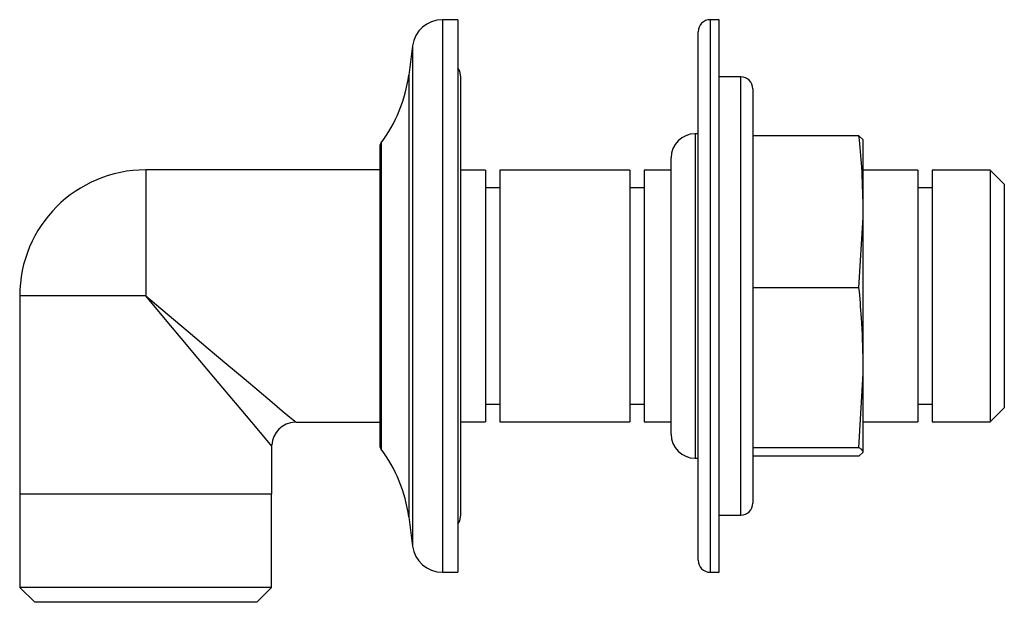
# Model space of a CAD drawing. Units: millimetres. Extents: x 483 to 1386, y 823 to 1502.
# Drawn here: x 1304 to 1386, y 823 to 871 of the extents above; entities that cross this region are included whole.
import ezdxf

# ---------------------------------------------------------------- set-up
doc = ezdxf.new("R2010")
doc.units = ezdxf.units.MM
doc.linetypes.add('SLD-Solid', pattern=[0])

msp = doc.modelspace()

# ---------------------------------------------------------------- linework, layer by layer
at = {"color": 7, "linetype": 'SLD-Solid', "lineweight": 25}
for p, q in [((1340.995, 871.164), (1339.695, 871.164)), ((1340.995, 871.164), (1340.995, 858.392)), ((1362.745, 871.164), (1361.995, 871.164)), ((1362.745, 825.164), (1362.745, 871.164)), ((1360.995, 827.842), (1360.995, 870.164)), ((1337.217, 868.991), (1336.895, 866.548)), ((1341.245, 829.914), (1341.245, 866.414)), ((1364.545, 866.414), (1362.745, 866.414)), ((1365.545, 865.414), (1365.545, 863.481)), ((1365.545, 863.481), (1365.545, 830.914)), ((1360.995, 861.664), (1360.745, 861.664)), ((1374.393, 861.493), (1365.545, 861.493)), ((1374.393, 861.493), (1374.745, 861.175)), ((1374.745, 855.624), (1374.745, 861.175)), ((1334.495, 860.61), (1334.495, 853.699)), ((1358.745, 837.542), (1358.745, 859.664)), ((1334.495, 858.664), (1314.995, 858.664)), ((1343.295, 858.644), (1341.245, 858.644)), ((1343.295, 858.644), (1343.295, 837.684)), ((1355.295, 858.644), (1344.495, 858.644)), ((1344.495, 858.644), (1344.495, 837.684)), ((1355.295, 858.644), (1355.295, 837.684)), ((1358.745, 858.644), (1356.495, 858.644)), ((1356.495, 858.644), (1356.495, 837.684)), ((1379.295, 858.644), (1374.745, 858.644)), ((1379.295, 858.644), (1379.295, 837.684)), ((1385.315, 858.644), (1380.495, 858.644)), ((1380.495, 858.644), (1380.495, 837.684)), ((1386.495, 857.464), (1385.315, 858.644)), ((1385.315, 858.644), (1385.315, 837.684)), ((1340.995, 858.392), (1340.995, 825.164)), ((1344.495, 857.164), (1343.295, 857.164)), ((1356.495, 857.164), (1355.295, 857.164)), ((1380.495, 857.164), (1379.295, 857.164)), ((1386.495, 857.464), (1386.495, 838.864)), ((1374.745, 854.719), (1374.745, 855.624)), ((1374.393, 848.85), (1374.745, 854.719)), ((1374.745, 842.662), (1374.745, 854.719)), ((1334.495, 853.699), (1334.495, 835.719)), ((1374.393, 848.85), (1365.545, 848.85)), ((1304.495, 848.164), (1304.495, 831.664)), ((1374.745, 841.708), (1374.745, 842.662)), ((1374.393, 835.521), (1374.745, 841.708)), ((1374.745, 835.203), (1374.745, 841.708)), ((1343.295, 839.164), (1344.495, 839.164)), ((1355.295, 839.164), (1356.495, 839.164)), ((1379.295, 839.164), (1380.495, 839.164)), ((1385.315, 837.684), (1386.495, 838.864)), ((1327.495, 837.664), (1334.495, 837.664)), ((1341.245, 837.684), (1343.295, 837.684)), ((1344.495, 837.684), (1355.295, 837.684)), ((1356.495, 837.684), (1358.745, 837.684)), ((1358.745, 836.664), (1358.745, 837.542)), ((1374.745, 837.684), (1379.295, 837.684)), ((1380.495, 837.684), (1385.315, 837.684)), ((1325.495, 831.664), (1325.495, 835.664)), ((1374.393, 835.521), (1365.545, 835.521)), ((1374.393, 834.835), (1365.545, 834.835)), ((1374.393, 834.835), (1374.745, 835.153)), ((1374.745, 835.153), (1374.745, 835.203)), ((1360.745, 834.664), (1360.995, 834.664)), ((1325.495, 831.664), (1304.495, 831.664)), ((1304.515, 831.664), (1304.515, 823.894)), ((1325.475, 823.894), (1325.475, 831.664)), ((1362.745, 829.914), (1364.545, 829.914)), ((1336.895, 829.781), (1337.217, 827.338)), ((1360.995, 826.164), (1360.995, 827.842)), ((1339.695, 825.164), (1340.995, 825.164)), ((1361.995, 825.164), (1362.745, 825.164)), ((1304.515, 823.894), (1305.745, 822.664)), ((1325.475, 823.894), (1304.515, 823.894)), ((1324.245, 822.664), (1325.475, 823.894)), ((1324.245, 822.664), (1305.745, 822.664))]:
    msp.add_line(p, q, dxfattribs=at)
at = {"color": 8, "linetype": 'SLD-Solid', "lineweight": 25}
for p, q in [((1339.695, 871.164), (1339.695, 858.392)), ((1361.995, 871.164), (1361.995, 826.919)), ((1337.217, 868.991), (1337.217, 857.426)), ((1336.895, 866.548), (1336.895, 856.339)), ((1364.545, 864.369), (1364.545, 866.414)), ((1364.545, 829.914), (1364.545, 864.369)), ((1360.745, 861.664), (1360.745, 835.694)), ((1334.596, 860.91), (1334.596, 853.832)), ((1314.995, 858.664), (1314.995, 848.164)), ((1339.695, 858.392), (1339.695, 825.164)), ((1337.217, 857.426), (1337.217, 827.338)), ((1336.895, 856.339), (1336.895, 829.781)), ((1334.596, 853.832), (1334.596, 835.418)), ((1314.995, 848.164), (1304.495, 848.164)), ((1360.745, 835.694), (1360.745, 834.664)), ((1361.995, 826.919), (1361.995, 825.164))]:
    msp.add_line(p, q, dxfattribs=at)
at = {"color": 7, "linetype": 'SLD-Solid', "lineweight": 25, "flags": 128}
for points in [[(1341.245, 866.414), (1341.15, 866.893), (1340.995, 867.164)], [(1340.995, 829.164), (1341.15, 829.436), (1341.245, 829.914)]]:
    msp.add_lwpolyline(points, dxfattribs=at)
at = {"color": 8, "linetype": 'SLD-Solid', "lineweight": 25, "flags": 128}
for points in [[(1314.995, 848.164), (1316.774, 846.67), (1318.517, 845.206), (1320.188, 843.803), (1321.753, 842.488), (1323.181, 841.288), (1324.442, 840.229), (1325.511, 839.331), (1326.366, 838.613), (1326.989, 838.09), (1327.368, 837.771), (1327.495, 837.664)], [(1325.495, 835.664), (1325.389, 835.792), (1325.07, 836.171), (1324.547, 836.794), (1323.829, 837.649), (1322.931, 838.718), (1321.871, 839.979), (1320.672, 841.406), (1319.357, 842.972), (1317.954, 844.643), (1316.49, 846.386), (1314.995, 848.164)]]:
    msp.add_lwpolyline(points, dxfattribs=at)
at = {"color": 7, "linetype": 'SLD-Solid', "lineweight": 25}
for centre, radius, start, end in [((1339.695, 868.664), 2.5, 90, 172.5), ((1361.995, 870.164), 1, 90, 180), ((1324.995, 868.114), 12.002, 323.11513, 352.5), ((1364.545, 865.414), 1, 0, 90), ((1360.745, 859.664), 2, 90, 180), ((1334.995, 860.61), 0.5, 143.11513, 180), ((1314.995, 848.164), 10.5, 90, 180), ((1327.495, 835.664), 2, 92.2837, 177.57273), ((1360.745, 836.664), 2, 180, 270), ((1334.995, 835.719), 0.5, 180, 216.88487), ((1324.995, 828.214), 12.002, 7.5, 36.88487), ((1364.545, 830.914), 1, 270, 0), ((1339.695, 827.664), 2.5, 187.5, 270), ((1361.995, 826.164), 1, 180, 270)]:
    msp.add_arc(centre, radius, start, end, dxfattribs=at)
for points, knots in [([(1374.745, 855.624), (1374.718, 856.711), (1374.668, 858.67), (1374.478, 860.623), (1374.393, 861.493)], [0, 0, 0, 0, 0.5544752, 1, 1, 1, 1]), ([(1374.745, 842.662), (1374.714, 843.892), (1374.662, 845.958), (1374.47, 848.017), (1374.393, 848.85)], [0, 0, 0, 0, 0.5954211, 1, 1, 1, 1]), ([(1374.745, 835.203), (1374.718, 835.261), (1374.668, 835.368), (1374.478, 835.473), (1374.393, 835.521)], [0, 0, 0, 0, 0.554476, 1, 1, 1, 1])]:
    msp.add_open_spline(points, degree=3, knots=knots, dxfattribs=at)

doc.saveas('drawing.dxf')
